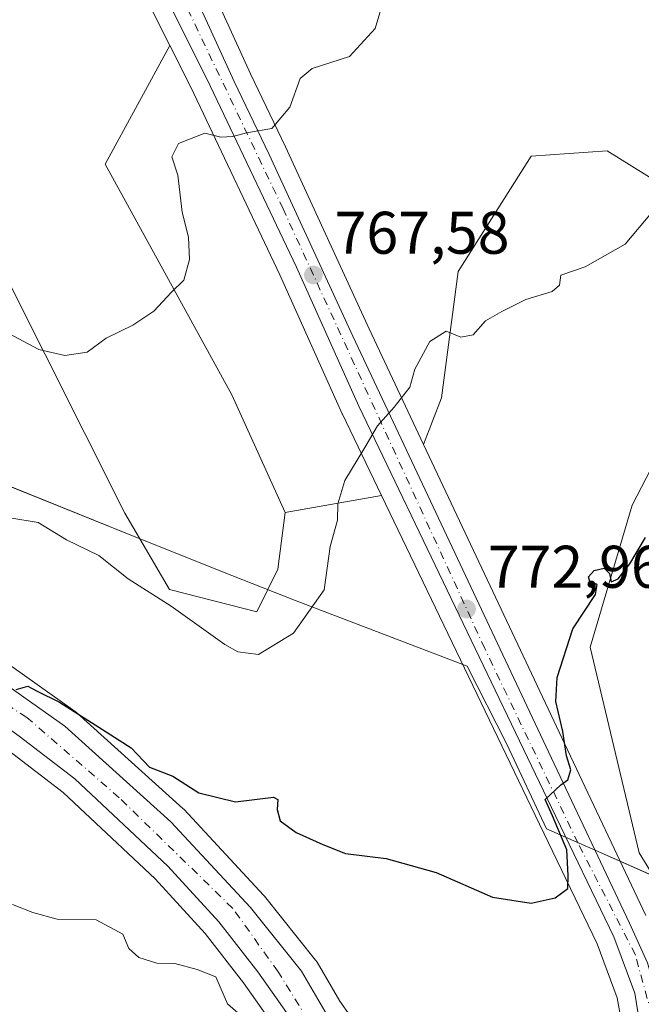
# Model space of a CAD drawing. Units: metres. Extents: x 593710 to 597150, y 4736008 to 4738369.
# Drawn here: x 593861 to 593965, y 4737841 to 4738005 of the extents above; entities that cross this region are included whole.
import ezdxf

# ---------------------------------------------------------------- set-up
doc = ezdxf.new("R2010")
doc.units = ezdxf.units.M
doc.header["$MEASUREMENT"] = 0
doc.linetypes.add('DGN Style 4', pattern=[2.6384748266838614, 1.318413404963828, -0.6592067024819142, 0.001648016756204785, -0.6592067024819142])
for name, color, linetype, lineweight in [('Arbolado forestal CxS', 92, 'Continuous', 0), ('Carretera de calzada única Cxs', 7, 'Continuous', 13), ('Carretera de calzada única eje', 7, 'DGN Style 4', 0), ('Cultivos herbáceos CxS', 92, 'Continuous', 0), ('Curva de nivel maestra', 30, 'Continuous', 30), ('Curva de nivel normal', 30, 'Continuous', 0), ('Entidad de ámbito territorial', 7, 'Continuous', 0), ('Entidad de ámbito territorial CxS', 92, 'Continuous', 0), ('Huerta CxS', 92, 'Continuous', 0), ('Matorral CxS', 135, 'Continuous', 0), ('Núcleo urbano CxS', 7, 'Continuous', 0), ('Punto de cota en terreno', 7, 'Continuous', 0), ('Rótulo de punto de cota en terreno', 7, 'Continuous', 0)]:
    doc.layers.add(name, color=color, linetype=linetype, lineweight=lineweight)
doc.styles.add('Style-Arial', font='txt')

# ---------------------------------------------------------------- blocks, each defined once
blk = doc.blocks.new('*U8')
at = {"layer": 'Arbolado forestal CxS', "color": 92, "linetype": 'Continuous', "lineweight": 0}
for points in [[(593965.3810999999, 4737856.203299999, 776.2697999999947), (593951.8525, 4737884.751900001, 774.8839000000008), (593928.3340999996, 4737934.6591, 770.4087000000001), (593931.3497000001, 4737942.4485, 770.0237000000053), (593934.1171000004, 4737963.464500001, 768.4177999999956), (593946.2572999997, 4737982.674699999, 767.5734999999986), (593958.9467000002, 4737983.558300001, 768.0853000000062), (593973.7392999995, 4737974.3191, 770.1155)], [(593973.0617000004, 4737943.815300001, 772.6530999999959), (593963.1003000002, 4737924.533500001, 773.9631999999983), (593956.1076999997, 4737900.924699999, 775.0259999999981), (593964.2790999999, 4737866.6645, 776.1287000000011), (593979.0087000001, 4737842.6043, 778.5353000000032)], [(593836.5891000004, 4737748.5119, 800.0567000000011), (593827.4923, 4737761.584899999, 798.9777999999933), (593826.3737000005, 4737776.2849, 796.8846999999951), (593839.6630999995, 4737804.453700001, 789.824099999998), (593854.1366999998, 4737836.465299999, 783.407600000006), (593857.9911000002, 4737857.004100001, 780.010500000004), (593858.4965000004, 4737872.337900001, 778.0534999999945), (593850.9404999996, 4737889.5891, 774.9663), (593851.2341, 4737889.434699999, 774.9799999999959), (593859.1646999996, 4737883.6963, 775.5717000000004), (593868.2654999997, 4737876.681299999, 776.1897999999928), (593883.5969000002, 4737862.3475, 776.698000000004), (593891.9358999999, 4737853.2531, 777.5598000000027), (593898.3185000002, 4737845.034299999, 778.5182000000059), (593903.0050999997, 4737838.3925, 778.9315999999964), (593907.6237000005, 4737831.090500001, 779.4183000000049), (593962.0339000003, 4737718.614700001, 786.5479999999953)], [(593916.1174999997, 4737839.5099, 778.383600000001), (593914.3931, 4737841.9387, 778.1012000000047), (593910.5900999998, 4737848.4441, 777.4962999999989), (593910.3426999999, 4737848.804300001, 777.4758000000003), (593901.8227000004, 4737859.454299999, 776.4768999999943), (593901.7783000004, 4737859.508500001, 776.4698000000063), (593901.6778999995, 4737859.622099999, 776.4557999999961), (593888.4278999995, 4737873.882099999, 775.5148000000045), (593888.2373000003, 4737874.069700001, 775.4930000000023), (593870.5872999998, 4737889.9597, 774.6848999999929), (593870.5085000005, 4737890.0283, 774.6805000000023), (593870.3104999998, 4737890.1807, 774.6719000000013), (593857.5504999999, 4737899.1907, 774.2393000000012)], [(593858.5975000003, 4737963.0209, 763.1505999999936), (593878.5554999998, 4737923.235300001, 767.6947999999975), (593886.0047000004, 4737910.5075, 768.8276999999945), (593900.5411, 4737906.819499999, 768.5584999999992), (593904.0822999999, 4737913.905300001, 768.223299999998), (593905.2625000002, 4737923.3541, 768.1024000000034), (593921.3290999997, 4737926.190099999, 770.366200000004), (593946.9373000005, 4737872.908100001, 774.1388000000007), (593957.2682999996, 4737851.510500001, 775.3705999999949), (593960.6183000002, 4737842.5419, 775.9805999999954), (593961.2915000003, 4737838.493899999, 776.2991000000038)]]:
    blk.add_polyline3d(points, dxfattribs=at)
blk = doc.blocks.new('*U9')
at = {"layer": 'Cultivos herbáceos CxS', "color": 92, "linetype": 'Continuous', "lineweight": 0}
blk.add_polyline3d([(593882.9184999998, 4738007.395300001, 762.2452999999952), (593886.0696999999, 4738001.111500001, 762.6201000000001), (593875.2802999998, 4737981.3267, 762.9437000000034), (593896.3740999997, 4737942.951300001, 766.2868000000017), (593905.2625000002, 4737923.3541, 768.1024000000034), (593904.0822999999, 4737913.905300001, 768.223299999998), (593900.5411, 4737906.819499999, 768.5584999999992), (593886.0047000004, 4737910.5075, 768.8276999999945), (593878.5554999998, 4737923.235300001, 767.6947999999975), (593858.5975000003, 4737963.0209, 763.1505999999936), (593858.3954999996, 4737963.009500001, 763.1463999999978), (593858.1193000004, 4737962.994100001, 763.1405999999988), (593846.2461000001, 4737962.326900001, 762.8907000000036), (593821.7149, 4737942.159499999, 763.6630000000005), (593796.9892999995, 4737933.830900001, 762.8144999999931), (593788.4036999998, 4737919.522299999, 763.954700000002), (593771.6029000003, 4737904.4033, 764.5859999999958), (593757.3233000003, 4737894.3223, 764.886599999998), (593728.0998999998, 4737885.2915, 763.5359000000027), (593715.7125000004, 4737880.075300001, 762.9792000000016), (593710.3783, 4738273.197100001, 758.5817999999999)], dxfattribs=at)
blk = doc.blocks.new('*U15')
at = {"layer": 'Matorral CxS', "color": 135, "linetype": 'Continuous', "lineweight": 0}
blk.add_polyline3d([(594097.5623000005, 4737786.303500001, 795.9640000000073), (594090.0449000001, 4737781.143300001, 795.539300000004), (594083.5789000001, 4737782.091499999, 794.4633000000031), (594043.3618999999, 4737812.337900001, 788.0988000000071), (594020.3274999997, 4737831.9791, 784.5109999999986), (593997.8975000001, 4737835.521299999, 781.491200000004), (593979.0087000001, 4737842.6043, 778.5353000000032), (593964.2790999999, 4737866.6645, 776.1287000000011), (593956.1076999997, 4737900.924699999, 775.0259999999981), (593963.1003000002, 4737924.533500001, 773.9631999999983), (593973.0617000004, 4737943.815300001, 772.6530999999959), (593980.4112999998, 4737957.9341, 771.3929999999964), (593973.7392999995, 4737974.3191, 770.1155), (593958.9467000002, 4737983.558300001, 768.0853000000062), (593946.2572999997, 4737982.674699999, 767.5734999999986), (593934.1171000004, 4737963.464500001, 768.4177999999956), (593931.3497000001, 4737942.4485, 770.0237000000053), (593928.3340999996, 4737934.6591, 770.4087000000001), (593919.2503000004, 4737953.9351, 768.5066999999982), (593905.3537, 4737984.2191, 764.9753000000055), (593899.4769000001, 4737996.363100001, 763.7617000000029), (593893.4385000002, 4738009.6829, 763.0448000000034)], dxfattribs=at)
blk.add_polyline3d([(593921.3290999997, 4737926.190099999, 770.366200000004), (593905.2625000002, 4737923.3541, 768.1024000000034), (593896.3740999997, 4737942.951300001, 766.2868000000017), (593875.2802999998, 4737981.3267, 762.9437000000034), (593886.0696999999, 4738001.111500001, 762.6201000000001), (593889.5645000003, 4737994.143100001, 763.5141000000004), (593904.4167, 4737962.921700001, 766.9523000000045), (593914.7928999999, 4737939.792099999, 769.0899000000064), (593914.8261000002, 4737939.7205, 769.093399999998)], close=True, dxfattribs=at)
blk = doc.blocks.new('5PATER')
at = {"layer": 'Huerta CxS', "linetype": 'Continuous', "lineweight": 0}
h = blk.add_hatch(color=51, dxfattribs=at)
edge = h.paths.add_edge_path()
edge.add_ellipse((0, 0), major_axis=(-0.1095731443231308, -0.1110710700762829), ratio=0.9994222409660322, start_angle=0, end_angle=360)

msp = doc.modelspace()

# ---------------------------------------------------------------- linework, layer by layer
at = {"layer": 'Arbolado forestal CxS', "color": 92, "linetype": 'Continuous', "lineweight": 0, "extrusion": (-0.135346792723855, -0.02389077365920502, 0.9905102102620298), "elevation": -192815.0136589321, "flags": 128}
msp.add_lwpolyline([(-4562555.991369503, 1395203.539841218), (-4562555.991369503, 1395187.068553412)], dxfattribs=at)
at = {"layer": 'Arbolado forestal CxS', "color": 92, "linetype": 'Continuous', "lineweight": 0}
for points in [[(594090.0449000001, 4737781.143300001, 795.539300000004), (594083.5789000001, 4737782.091499999, 794.4633000000031), (594043.3618999999, 4737812.337900001, 788.0988000000071), (594020.3274999997, 4737831.9791, 784.5109999999986), (593997.8975000001, 4737835.521299999, 781.491200000004), (593979.0087000001, 4737842.6043, 778.5353000000032), (593964.2790999999, 4737866.6645, 776.1287000000011), (593956.1076999997, 4737900.924699999, 775.0259999999981), (593963.1003000002, 4737924.533500001, 773.9631999999983), (593973.0617000004, 4737943.815300001, 772.6530999999959), (593980.4112999998, 4737957.9341, 771.3929999999964), (593973.7392999995, 4737974.3191, 770.1155), (593958.9467000002, 4737983.558300001, 768.0853000000062), (593946.2572999997, 4737982.674699999, 767.5734999999986), (593934.1171000004, 4737963.464500001, 768.4177999999956), (593931.3497000001, 4737942.4485, 770.0237000000053), (593928.3340999996, 4737934.6591, 770.4087000000001)], [(593905.2625000002, 4737923.3541, 768.1024000000034), (593904.0822999999, 4737913.905300001, 768.223299999998), (593900.5411, 4737906.819499999, 768.5584999999992), (593886.0047000004, 4737910.5075, 768.8276999999945), (593878.5554999998, 4737923.235300001, 767.6947999999975), (593858.5975000003, 4737963.0209, 763.1505999999936), (593858.3954999996, 4737963.009500001, 763.1463999999978), (593858.1193000004, 4737962.994100001, 763.1405999999988), (593846.2461000001, 4737962.326900001, 762.8907000000036), (593821.7149, 4737942.159499999, 763.6630000000005)], [(593928.3340999996, 4737934.6591, 770.4087000000001), (593951.8525, 4737884.751900001, 774.8839000000008), (593965.3810999999, 4737856.203299999, 776.2697999999947)], [(593921.3290999997, 4737926.190099999, 770.366200000004), (593946.9373000005, 4737872.908100001, 774.1388000000007), (593957.2682999996, 4737851.510500001, 775.3705999999949), (593960.6183000002, 4737842.5419, 775.9805999999954), (593961.2915000003, 4737838.493899999, 776.2991000000038)], [(593916.1174999997, 4737839.5099, 778.383600000001), (593914.3931, 4737841.9387, 778.1012000000047), (593910.5900999998, 4737848.4441, 777.4962999999989), (593910.3426999999, 4737848.804300001, 777.4758000000003), (593901.8227000004, 4737859.454299999, 776.4768999999943), (593901.7783000004, 4737859.508500001, 776.4698000000063), (593901.6778999995, 4737859.622099999, 776.4557999999961), (593888.4278999995, 4737873.882099999, 775.5148000000045), (593888.2373000003, 4737874.069700001, 775.4930000000023), (593870.5872999998, 4737889.9597, 774.6848999999929), (593870.5085000005, 4737890.0283, 774.6805000000023), (593870.3104999998, 4737890.1807, 774.6719000000013), (593857.5504999999, 4737899.1907, 774.2393000000012)], [(593850.9404999996, 4737889.5891, 774.9663), (593851.2341, 4737889.434699999, 774.9799999999959), (593859.1646999996, 4737883.6963, 775.5717000000004), (593868.2654999997, 4737876.681299999, 776.1897999999928), (593883.5969000002, 4737862.3475, 776.698000000004), (593891.9358999999, 4737853.2531, 777.5598000000027), (593898.3185000002, 4737845.034299999, 778.5182000000059), (593903.0050999997, 4737838.3925, 778.9315999999964), (593907.6237000005, 4737831.090500001, 779.4183000000049), (593962.0339000003, 4737718.614700001, 786.5479999999953)]]:
    msp.add_polyline3d(points, dxfattribs=at)
at = {"layer": 'Carretera de calzada única Cxs', "color": 7, "linetype": 'Continuous', "lineweight": 13}
for points in [[(593890.0100999996, 4738009.9801, 767.7967000000062), (593896.7600999996, 4737995.090100001, 764.9380999999995), (593902.6401000004, 4737982.940099999, 765.3389000000025), (593916.5301000001, 4737952.670100001, 769.2960000000021), (593949.1401000004, 4737883.470100001, 776.3696000000054), (593962.6601, 4737854.940099999, 778.2062000000006), (593965.6700999998, 4737848.3201, 779.2507999999943)], [(593890.0100999996, 4738009.9801, 767.7967000000062), (593896.7600999996, 4737995.090100001, 764.9380999999995), (593902.6401000004, 4737982.940099999, 765.3389000000025), (593916.5301000001, 4737952.670100001, 769.2960000000021), (593949.1401000004, 4737883.470100001, 776.3696000000054), (593962.6601, 4737854.940099999, 778.2062000000006), (593965.6700999998, 4737848.3201, 779.2507999999943), (593968.0301000001, 4737839.9301, 779.9342999999935), (593968.7801000001, 4737836.4301, 780.9570999999996), (593968.4801000003, 4737832.140100001, 780.8200999999973), (593967.7301000003, 4737828.130100001, 780.1518000000069), (593966.1601, 4737824.350099999, 780.220100000006), (593963.8501000004, 4737821.0001, 779.6870999999956), (593960.8901000004, 4737818.1801, 779.6530999999959), (593957.4200999998, 4737816.020099999, 780.3856999999989), (593952.4801000003, 4737815.0101, 781.7523999999976), (593947.3501000004, 4737815.5101, 781.2905000000028), (593944.8901000004, 4737816.2601, 781.2746000000043), (593935.4401000004, 4737820.050100001, 780.2017000000051), (593928.3501000004, 4737823.290100001, 779.665399999998), (593926.1001000004, 4737823.090100001, 779.4922999999981), (593924.7301000003, 4737822.440099999, 779.4689000000071), (593923.8901000004, 4737820.6601, 779.725900000005), (593923.7600999996, 4737818.040100001, 780.0286000000052)], [(593964.2801000001, 4737838.8101, 778.0739000000032), (593963.5301000001, 4737843.3201, 777.3965000000027), (593960.0301000001, 4737852.690099999, 777.9707000000053), (593949.6401000004, 4737874.210100001, 776.6879999999946), (593917.5301000001, 4737941.020099999, 770.7716999999975), (593907.1401000004, 4737964.1801, 768.282600000006), (593892.2600999996, 4737995.460100001, 766.4554999999964), (593885.6001000004, 4738008.7401, 763.6183000000019)], [(593914.0000999998, 4737837.3101, 780.070200000002), (593923.3701, 4737831.1801, 781.2041999999929), (593934.5100999996, 4737825.1801, 782.4875000000029), (593937.0000999998, 4737823.6601, 780.5975999999937), (593948.1201, 4737819.380100001, 779.7681000000011), (593952.2801000001, 4737818.970100001, 779.1919000000053), (593956.4101, 4737819.170100001, 778.613599999997), (593959.1601, 4737821.050100001, 778.3785000000062), (593961.2801000001, 4737823.550100001, 778.2400999999954), (593963.9401000004, 4737829.2601, 778.9821999999986), (593964.5701000001, 4737832.520099999, 779.146200000003), (593964.2801000001, 4737838.8101, 778.0739000000032), (593963.5301000001, 4737843.3201, 777.3965000000027), (593960.0301000001, 4737852.690099999, 777.9707000000053), (593949.6401000004, 4737874.210100001, 776.6879999999946), (593917.5301000001, 4737941.020099999, 770.7716999999975), (593907.1401000004, 4737964.1801, 768.282600000006), (593892.2600999996, 4737995.460100001, 766.4554999999964), (593885.6001000004, 4738008.7401, 763.6183000000019)], [(593715.9703000003, 4737861.076500001, 772.5381999999955), (593716.5800999999, 4737861.370100001, 772.3729000000022), (593734.6700999998, 4737869.9301, 772.5268000000069), (593769.9801000003, 4737885.7301, 772.5228999999963), (593799.4200999998, 4737898.5801, 774.4582999999984), (593808.9101, 4737902.340100001, 774.0697999999975), (593816.1700999998, 4737904.610099999, 775.9184999999999), (593824.4200999998, 4737905.7501, 776.7323000000034), (593829.4200999998, 4737905.7501, 777.1542999999947), (593834.9401000004, 4737905.110099999, 776.450100000002), (593844.9101, 4737902.300100001, 774.934500000003), (593855.8201000001, 4737896.7401, 775.781799999997), (593868.5800999999, 4737887.7301, 776.8899999999995), (593886.2301000003, 4737871.840100001, 776.9995999999956), (593899.4801000003, 4737857.5801, 779.8010000000068), (593908.0000999998, 4737846.9301, 781.1763999999966), (593911.8701, 4737840.3101, 780.9873999999982), (593914.0000999998, 4737837.3101, 780.070200000002)], [(593964.7301000003, 4737719.9301, 788.2967999999966), (593910.2500999998, 4737832.550100001, 780.6388000000007), (593905.5000999998, 4737840.0601, 779.9184999999999), (593900.7301000003, 4737846.8201, 779.0766000000004), (593894.2301000003, 4737855.190099999, 779.2176000000036), (593885.7301000003, 4737864.460100001, 777.6916999999958), (593870.2100999998, 4737878.970100001, 776.6572000000016), (593860.9600999998, 4737886.100099999, 776.263699999996), (593852.8201000001, 4737891.9901, 775.3715999999987), (593843.3201000001, 4737896.9901, 775.5936999999976), (593838.6401000004, 4737898.4301, 775.7350000000006), (593831.8000999996, 4737900.2501, 775.5878999999986), (593822.7301000003, 4737900.090100001, 775.713699999993), (593817.3300999999, 4737899.0001, 775.4067000000068), (593808.0500999996, 4737896.270099999, 775.2228999999934), (593796.6901000004, 4737891.5701, 774.8549999999959), (593729.2301000003, 4737861.220100001, 770.3638999999966), (593716.6700999998, 4737855.380100001, 772.068299999999), (593716.0516999997, 4737855.082900001, 772.3791000000057)], [(593855.8201000001, 4737896.7401, 775.781799999997), (593868.5800999999, 4737887.7301, 776.8899999999995), (593886.2301000003, 4737871.840100001, 776.9995999999956), (593899.4801000003, 4737857.5801, 779.8010000000068), (593908.0000999998, 4737846.9301, 781.1763999999966), (593911.8701, 4737840.3101, 780.9873999999982)], [(593905.5000999998, 4737840.0601, 779.9184999999999), (593900.7301000003, 4737846.8201, 779.0766000000004), (593894.2301000003, 4737855.190099999, 779.2176000000036), (593885.7301000003, 4737864.460100001, 777.6916999999958), (593870.2100999998, 4737878.970100001, 776.6572000000016), (593860.9600999998, 4737886.100099999, 776.263699999996)]]:
    msp.add_polyline3d(points, dxfattribs=at)
at = {"layer": 'Carretera de calzada única eje', "color": 7, "linetype": 'DGN Style 4', "lineweight": 0}
for points in [[(593914.8201000001, 4737829.610099999, 779.7372000000032), (593926.8901000004, 4737826.350099999, 780.2682000000059), (593938.3201000001, 4737820.8301, 780.138300000006), (593947.7301000003, 4737817.8201, 778.889599999995), (593954.3901000004, 4737816.6801, 779.5901000000014), (593959.9200999998, 4737819.190099999, 779.0181000000011), (593963.9401000004, 4737823.470100001, 778.9471999999951), (593966.0701000001, 4737829.610099999, 779.4762999999948), (593967.0701000001, 4737837.1501, 779.4152000000031), (593963.6201, 4737849.6801, 778.4709000000004), (593954.0800999999, 4737868.2601, 777.343599999993), (593938.5301000001, 4737900.6801, 775.6106000000001), (593904.9401000004, 4737973.880100001, 766.6212999999989), (593885.8501000004, 4738013.8301, 765.317599999995)], [(593914.8201000001, 4737829.610099999, 779.7372000000032), (593904.1001000004, 4737846.860099999, 778.9814000000042), (593896.5301000001, 4737857.440099999, 778.4079999999958), (593877.6401000004, 4737875.840100001, 775.9419999999955), (593862.2600999996, 4737889.190099999, 776.0567000000011), (593848.9101, 4737897.7601, 774.5268000000069), (593832.0301000001, 4737903.0601, 774.499299999996), (593820.4401000004, 4737902.050100001, 774.0155999999988), (593804.5701000001, 4737898.0101, 773.4158000000026), (593763.5000999998, 4737880.130100001, 772.093200000003), (593716.6300999997, 4737858.380100001, 770.3274999999995), (593716.0109999999, 4737858.0814, 770.2550000000047)]]:
    msp.add_polyline3d(points, dxfattribs=at)
at = {"layer": 'Cultivos herbáceos CxS', "color": 92, "linetype": 'Continuous', "lineweight": 0}
for points in [[(593882.9184999998, 4738007.395300001, 762.2452999999952), (593886.0696999999, 4738001.111500001, 762.6201000000001)], [(593886.0696999999, 4738001.111500001, 762.6201000000001), (593875.2802999998, 4737981.3267, 762.9437000000034), (593896.3740999997, 4737942.951300001, 766.2868000000017), (593905.2625000002, 4737923.3541, 768.1024000000034)], [(593905.2625000002, 4737923.3541, 768.1024000000034), (593904.0822999999, 4737913.905300001, 768.223299999998), (593900.5411, 4737906.819499999, 768.5584999999992), (593886.0047000004, 4737910.5075, 768.8276999999945), (593878.5554999998, 4737923.235300001, 767.6947999999975), (593858.5975000003, 4737963.0209, 763.1505999999936), (593858.3954999996, 4737963.009500001, 763.1463999999978), (593858.1193000004, 4737962.994100001, 763.1405999999988), (593846.2461000001, 4737962.326900001, 762.8907000000036), (593821.7149, 4737942.159499999, 763.6630000000005)]]:
    msp.add_polyline3d(points, dxfattribs=at)
at = {"layer": 'Curva de nivel maestra', "color": 30, "linetype": 'Continuous', "lineweight": 30, "elevation": 775, "flags": 128}
msp.add_lwpolyline([(593860.4400000004, 4737893.860099999), (593862.4000000004, 4737894.4001), (593863.9800000006, 4737893.5701), (593867.6799999997, 4737891.770099999), (593874.8600000005, 4737887.200099999), (593879.6200000001, 4737884.140100001), (593882.6500000004, 4737880.920100001), (593886.54, 4737879.4101), (593890.9100000003, 4737876.630100001), (593896.9800000006, 4737875.1601), (593903.3499999996, 4737875.9301), (593904.0599999996, 4737875.520099999), (593903.9500000002, 4737873.880100001), (593904.4500000002, 4737871.970100001), (593907.0899999999, 4737870.040100001), (593911.5599999996, 4737868.0701), (593915.3099999996, 4737866.5701), (593922.0999999996, 4737865.700099999), (593930.4400000004, 4737863.360099999), (593939.8200000003, 4737859.300100001), (593946.25, 4737858.290100001), (593950.2800000003, 4737859.1501), (593952.3499999996, 4737860.7401), (593952.4299999997, 4737862.890100001), (593952.2000000002, 4737867.1801), (593949.8399999999, 4737872.8301), (593948.5999999996, 4737875.520099999), (593951.1799999997, 4737878.0001), (593952.3499999996, 4737878.800100001), (593952.8799999999, 4737880.4901), (593952.1600000003, 4737882.840100001), (593951.5499999998, 4737886.840100001), (593950.4000000004, 4737891.840100001), (593950.6200000001, 4737895.880100001), (593953.2100000001, 4737903.9801), (593956.9900000002, 4737909.700099999), (593957.2800000003, 4737911.3201), (593956.0499999998, 4737911.8201), (593955.7999999998, 4737912.600099999), (593956.7599999999, 4737913.6601), (593958.4000000004, 4737914.0601), (593959.3099999996, 4737913.200099999), (593959.6200000001, 4737911.780099999), (593960.7599999999, 4737912.270099999), (593962.7100000001, 4737914.7601), (593965.3099999996, 4737919.190099999)], dxfattribs=at)
at = {"layer": 'Curva de nivel normal', "color": 30, "linetype": 'Continuous', "lineweight": 0, "flags": 128}
for points, elevation in [([(593859.1299999999, 4737953.200099999), (593864.25, 4737950.4801), (593868.5800000001, 4737949.5001), (593872.3099999996, 4737950.0601), (593875.4600000001, 4737952.370100001), (593879.9100000003, 4737954.520099999), (593883.4199999999, 4737956.850099999), (593886.3399999999, 4737960.020099999), (593888.3899999997, 4737962.0101), (593889.3499999996, 4737965.460100001), (593889.1600000003, 4737969.210100001), (593888.0899999999, 4737973.3201), (593887.3700000001, 4737979.520099999), (593886.3899999997, 4737982.550100001), (593887.4900000002, 4737984.7601), (593891.9100000003, 4737986.5101), (593894.5800000001, 4737985.850099999), (593896.5800000001, 4737985.970100001), (593898.8499999996, 4737986.5601), (593903.0700000003, 4737987.300100001), (593906.0800000001, 4737990.850099999), (593907.75, 4737995.620100001), (593909.79, 4737997.270099999), (593915.9900000002, 4737999.290100001), (593920.29, 4738003.9101), (593921.2300000006, 4738007.0801)], 765), ([(593966.3200000003, 4737973.2401), (593961.9199999999, 4737968.0001), (593955.2599999999, 4737964.270099999), (593951.1799999997, 4737962.860099999), (593950.9800000006, 4737961.1801), (593949.7800000003, 4737960.130100001), (593945.3499999996, 4737958.800100001), (593941.3899999997, 4737956.790100001), (593938.6799999997, 4737955.2301), (593936.5800000001, 4737952.9001), (593934.5199999996, 4737952.530099999), (593932.1299999999, 4737953.540100001), (593929.3600000005, 4737951.790100001), (593926.8600000005, 4737947.190099999), (593926.0599999996, 4737944.190099999), (593923.4600000001, 4737940.850099999), (593920.6699999999, 4737937.7601), (593918.5599999996, 4737934.140100001), (593915.2199999997, 4737928.670100001), (593914.04, 4737924.790100001), (593914, 4737922.0701), (593912.7999999998, 4737917.6801), (593911.79, 4737910.4801), (593906.6399999997, 4737903.2401), (593900.8499999996, 4737899.710100001), (593897.3799999999, 4737900.110099999), (593895.2000000002, 4737901.340100001), (593886.3099999996, 4737907.720100001), (593879.1100000005, 4737912.280099999), (593874.2300000006, 4737916.1501), (593868.8300000001, 4737918.780099999), (593864.1200000001, 4737921.6801), (593859.4000000004, 4737922.470100001)], 770), ([(593859.8700000001, 4737858.0701), (593863.2300000006, 4737856.7501), (593867.2800000003, 4737855.620100001), (593873.7999999998, 4737855.5001), (593878.2400000002, 4737853.120100001), (593879.2199999997, 4737850.710100001), (593880.8799999999, 4737849.2301), (593883.9000000004, 4737848.280099999), (593886.8799999999, 4737848.2301), (593890.6100000005, 4737847.220100001), (593893.75, 4737846.0001), (593895.6600000003, 4737841.540100001), (593904.4100000003, 4737833.920100001)], 780)]:
    msp.add_lwpolyline(points, dxfattribs=dict(at, elevation=elevation))
at = {"layer": 'Entidad de ámbito territorial', "color": 7, "linetype": 'Continuous', "lineweight": 0, "flags": 128}
msp.add_lwpolyline([(593714.9160288371, 4737938.776448911), (593760.8890000005, 4737939.609), (593764.9330000014, 4737939.682), (593797.3820000007, 4737939.573000002), (593816.1050000011, 4737939.510999999), (593818.5930000013, 4737939.503000002), (593830.9050000003, 4737938.875999998), (593851.5390000006, 4737930.854000002), (593881.2210000014, 4737918.870000001), (593896.3950000011, 4737912.869000004), (593906.8240000017, 4737908.744999999), (593935.6060000017, 4737897.767000002), (593942.2110000005, 4737884.772000001), (593948.8280000002, 4737870.635000002), (593956.5229999999, 4737867.245999997), (593974.6970000014, 4737859.244000004)], dxfattribs=at)
msp.add_lwpolyline([(593714.9160288371, 4737938.776448911), (593760.8890000005, 4737939.609), (593764.9330000014, 4737939.682), (593797.3820000007, 4737939.573000002), (593816.1050000011, 4737939.510999999), (593818.5930000013, 4737939.503000002), (593830.9050000003, 4737938.875999998), (593851.5390000006, 4737930.854000002), (593881.2210000014, 4737918.870000001), (593896.3950000011, 4737912.869000004), (593906.8240000017, 4737908.744999999), (593935.6060000017, 4737897.767000002), (593942.2110000005, 4737884.772000001), (593948.8280000002, 4737870.635000002), (593956.5229999999, 4737867.245999997), (593974.6970000014, 4737859.244000004)], dxfattribs=at)
at = {"layer": 'Entidad de ámbito territorial CxS', "color": 92, "linetype": 'Continuous', "lineweight": 0, "flags": 128}
for points in [[(593974.6969999986, 4737859.244000002), (593956.5229999993, 4737867.245999998), (593948.8279999997, 4737870.635000001), (593942.2109999999, 4737884.772), (593935.6059999989, 4737897.767000001), (593906.8240000011, 4737908.744999998), (593896.3950000005, 4737912.869000002), (593881.2210000008, 4737918.87), (593851.539, 4737930.854), (593830.9049999998, 4737938.875999999), (593818.5930000008, 4737939.503000001), (593816.1050000006, 4737939.511), (593797.3820000001, 4737939.573000001), (593764.9330000008, 4737939.681999999), (593760.8890000001, 4737939.608999999), (593714.9160288342, 4737938.776448912), (593709.7200007092, 4738321.709982581)], [(593740.6873845467, 4736039.495676361), (593714.9160288342, 4737938.776448912), (593760.8890000001, 4737939.608999999), (593764.9330000008, 4737939.681999999), (593797.3820000001, 4737939.573000001), (593816.1050000006, 4737939.511), (593818.5930000008, 4737939.503000001), (593830.9049999998, 4737938.875999999), (593851.539, 4737930.854), (593881.2210000008, 4737918.87), (593896.3950000005, 4737912.869000002), (593906.8240000011, 4737908.744999998), (593935.6059999989, 4737897.767000001), (593942.2109999999, 4737884.772), (593948.8279999997, 4737870.635000001), (593956.5229999993, 4737867.245999998), (593974.6969999986, 4737859.244000002)]]:
    msp.add_lwpolyline(points, dxfattribs=at)
at = {"layer": 'Matorral CxS', "color": 135, "linetype": 'Continuous', "lineweight": 0, "extrusion": (-0.135346792723855, -0.02389077365920502, 0.9905102102620298), "elevation": -192815.0136589321, "flags": 128}
msp.add_lwpolyline([(-4562555.991369503, 1395203.539841218), (-4562555.991369503, 1395187.068553412)], dxfattribs=at)
at = {"layer": 'Matorral CxS', "color": 135, "linetype": 'Continuous', "lineweight": 0}
for points in [[(593893.4385000002, 4738009.6829, 763.0448000000034), (593899.4769000001, 4737996.363100001, 763.7617000000029), (593905.3537, 4737984.2191, 764.9753000000055), (593919.2503000004, 4737953.9351, 768.5066999999982), (593928.3340999996, 4737934.6591, 770.4087000000001)], [(593886.0696999999, 4738001.111500001, 762.6201000000001), (593875.2802999998, 4737981.3267, 762.9437000000034), (593896.3740999997, 4737942.951300001, 766.2868000000017), (593905.2625000002, 4737923.3541, 768.1024000000034)], [(593886.0696999999, 4738001.111500001, 762.6201000000001), (593889.5645000003, 4737994.143100001, 763.5141000000004), (593904.4167, 4737962.921700001, 766.9523000000045), (593914.7928999999, 4737939.792099999, 769.0899000000064), (593914.8261000002, 4737939.7205, 769.093399999998), (593921.3290999997, 4737926.190099999, 770.366200000004)], [(594090.0449000001, 4737781.143300001, 795.539300000004), (594083.5789000001, 4737782.091499999, 794.4633000000031), (594043.3618999999, 4737812.337900001, 788.0988000000071), (594020.3274999997, 4737831.9791, 784.5109999999986), (593997.8975000001, 4737835.521299999, 781.491200000004), (593979.0087000001, 4737842.6043, 778.5353000000032), (593964.2790999999, 4737866.6645, 776.1287000000011), (593956.1076999997, 4737900.924699999, 775.0259999999981), (593963.1003000002, 4737924.533500001, 773.9631999999983), (593973.0617000004, 4737943.815300001, 772.6530999999959), (593980.4112999998, 4737957.9341, 771.3929999999964), (593973.7392999995, 4737974.3191, 770.1155), (593958.9467000002, 4737983.558300001, 768.0853000000062), (593946.2572999997, 4737982.674699999, 767.5734999999986), (593934.1171000004, 4737963.464500001, 768.4177999999956), (593931.3497000001, 4737942.4485, 770.0237000000053), (593928.3340999996, 4737934.6591, 770.4087000000001)]]:
    msp.add_polyline3d(points, dxfattribs=at)
at = {"layer": 'Núcleo urbano CxS', "color": 7, "linetype": 'Continuous', "lineweight": 0}
for points in [[(593893.4385000002, 4738009.6829, 763.0448000000034), (593899.4769000001, 4737996.363100001, 763.7617000000029), (593905.3537, 4737984.2191, 764.9753000000055), (593919.2503000004, 4737953.9351, 768.5066999999982), (593928.3340999996, 4737934.6591, 770.4087000000001), (593951.8525, 4737884.751900001, 774.8839000000008), (593965.3810999999, 4737856.203299999, 776.2697999999947)], [(593893.4385000002, 4738009.6829, 763.0448000000034), (593899.4769000001, 4737996.363100001, 763.7617000000029), (593905.3537, 4737984.2191, 764.9753000000055), (593919.2503000004, 4737953.9351, 768.5066999999982), (593928.3340999996, 4737934.6591, 770.4087000000001)], [(593961.2915000003, 4737838.493899999, 776.2991000000038), (593960.6183000002, 4737842.5419, 775.9805999999954), (593957.2682999996, 4737851.510500001, 775.3705999999949), (593946.9373000005, 4737872.908100001, 774.1388000000007), (593921.3290999997, 4737926.190099999, 770.366200000004), (593914.8261000002, 4737939.7205, 769.093399999998), (593914.7928999999, 4737939.792099999, 769.0899000000064), (593904.4167, 4737962.921700001, 766.9523000000045), (593889.5645000003, 4737994.143100001, 763.5141000000004), (593886.0696999999, 4738001.111500001, 762.6201000000001), (593882.9184999998, 4738007.395300001, 762.2452999999952)], [(593882.9184999998, 4738007.395300001, 762.2452999999952), (593886.0696999999, 4738001.111500001, 762.6201000000001)], [(593886.0696999999, 4738001.111500001, 762.6201000000001), (593889.5645000003, 4737994.143100001, 763.5141000000004), (593904.4167, 4737962.921700001, 766.9523000000045), (593914.7928999999, 4737939.792099999, 769.0899000000064), (593914.8261000002, 4737939.7205, 769.093399999998), (593921.3290999997, 4737926.190099999, 770.366200000004)], [(593928.3340999996, 4737934.6591, 770.4087000000001), (593951.8525, 4737884.751900001, 774.8839000000008), (593965.3810999999, 4737856.203299999, 776.2697999999947)], [(593921.3290999997, 4737926.190099999, 770.366200000004), (593946.9373000005, 4737872.908100001, 774.1388000000007), (593957.2682999996, 4737851.510500001, 775.3705999999949), (593960.6183000002, 4737842.5419, 775.9805999999954), (593961.2915000003, 4737838.493899999, 776.2991000000038)], [(593857.5504999999, 4737899.1907, 774.2393000000012), (593870.3104999998, 4737890.1807, 774.6719000000013), (593870.5085000005, 4737890.0283, 774.6805000000023), (593870.5872999998, 4737889.9597, 774.6848999999929), (593888.2373000003, 4737874.069700001, 775.4930000000023), (593888.4278999995, 4737873.882099999, 775.5148000000045), (593901.6778999995, 4737859.622099999, 776.4557999999961), (593901.7783000004, 4737859.508500001, 776.4698000000063), (593901.8227000004, 4737859.454299999, 776.4768999999943), (593910.3426999999, 4737848.804300001, 777.4758000000003), (593910.5900999998, 4737848.4441, 777.4962999999989), (593914.3931, 4737841.9387, 778.1012000000047), (593916.1174999997, 4737839.5099, 778.383600000001)], [(593916.1174999997, 4737839.5099, 778.383600000001), (593914.3931, 4737841.9387, 778.1012000000047), (593910.5900999998, 4737848.4441, 777.4962999999989), (593910.3426999999, 4737848.804300001, 777.4758000000003), (593901.8227000004, 4737859.454299999, 776.4768999999943), (593901.7783000004, 4737859.508500001, 776.4698000000063), (593901.6778999995, 4737859.622099999, 776.4557999999961), (593888.4278999995, 4737873.882099999, 775.5148000000045), (593888.2373000003, 4737874.069700001, 775.4930000000023), (593870.5872999998, 4737889.9597, 774.6848999999929), (593870.5085000005, 4737890.0283, 774.6805000000023), (593870.3104999998, 4737890.1807, 774.6719000000013), (593857.5504999999, 4737899.1907, 774.2393000000012)], [(593850.9404999996, 4737889.5891, 774.9663), (593851.2341, 4737889.434699999, 774.9799999999959), (593859.1646999996, 4737883.6963, 775.5717000000004), (593868.2654999997, 4737876.681299999, 776.1897999999928), (593883.5969000002, 4737862.3475, 776.698000000004), (593891.9358999999, 4737853.2531, 777.5598000000027), (593898.3185000002, 4737845.034299999, 778.5182000000059), (593903.0050999997, 4737838.3925, 778.9315999999964), (593907.6237000005, 4737831.090500001, 779.4183000000049), (593962.0339000003, 4737718.614700001, 786.5479999999953)], [(593903.0050999997, 4737838.3925, 778.9315999999964), (593898.3185000002, 4737845.034299999, 778.5182000000059), (593891.9358999999, 4737853.2531, 777.5598000000027), (593883.5969000002, 4737862.3475, 776.698000000004), (593868.2654999997, 4737876.681299999, 776.1897999999928), (593859.1646999996, 4737883.6963, 775.5717000000004)]]:
    msp.add_polyline3d(points, dxfattribs=at)

# ---------------------------------------------------------------- block references
at = {"layer": 'Arbolado forestal CxS', "color": 92, "linetype": 'Continuous', "lineweight": 0}
msp.add_blockref('*U8', (0, 0), dxfattribs=at)
at = {"layer": 'Cultivos herbáceos CxS', "color": 92, "linetype": 'Continuous', "lineweight": 0}
msp.add_blockref('*U9', (0, 0), dxfattribs=at)
at = {"layer": 'Matorral CxS', "color": 135, "linetype": 'Continuous', "lineweight": 0}
msp.add_blockref('*U15', (0, 0), dxfattribs=at)
at = {"layer": 'Punto de cota en terreno', "color": 7, "linetype": 'Continuous', "lineweight": 0, "xscale": 10, "yscale": 10, "zscale": 10}
for p in [(593909.9800000006, 4737962.890000001, 767.5800000000019), (593935.5, 4737907.27, 772.9600000000065)]:
    msp.add_blockref('5PATER', p, dxfattribs=at)

# ---------------------------------------------------------------- texts
at = {"layer": 'Rótulo de punto de cota en terreno', "color": 7, "linetype": 'Continuous', "lineweight": 0, "style": 'Style-Arial'}
for s, p in [('767,58', (593913.5077999998, 4737966.4178)), ('772,96', (593939.0278000003, 4737910.797800001))]:
    msp.add_text(s, height=7.000000000000002, dxfattribs=at).set_placement(p)

doc.saveas('drawing.dxf')
